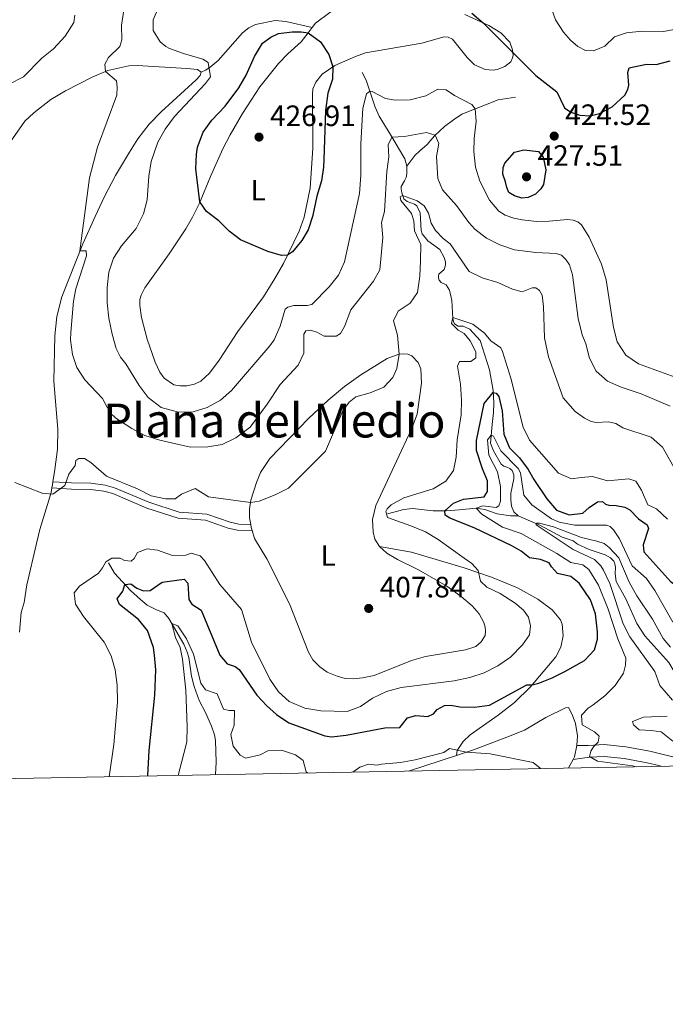
# Model space of a CAD drawing. Units: metres. Extents: x 629231 to 636230, y 4655593 to 4660358.
# Drawn here: x 633461 to 633681, y 4655593 to 4655927 of the extents above; entities that cross this region are included whole.
import ezdxf
from ezdxf.enums import TextEntityAlignment as Align

# ---------------------------------------------------------------- set-up
doc = ezdxf.new("R2010")
doc.units = ezdxf.units.M
doc.header["$MEASUREMENT"] = 0
doc.linetypes.add('DGN Style 3', pattern=[118.40234, 84.5731, -33.82924])
for name, color, linetype, lineweight in [('Elementos auxiliares', 7, 'Continuous', 0), ('Entidades rústicas y varios', 7, 'Continuous', 0), ('Hidrografía', 7, 'Continuous', 0), ('Relieve y altimetría', 7, 'Continuous', 0), ('Textos de rotulación', 7, 'Continuous', 0), ('Viales y ferrocarril', 7, 'Continuous', 0)]:
    doc.layers.add(name, color=color, linetype=linetype, lineweight=lineweight)
doc.styles.add('Style-arial', font='arial.shx', dxfattribs={"bigfont": 'arialbig.shx'})
doc.styles.add('Style-arialn', font='arialn.shx', dxfattribs={"bigfont": 'arialnbig.shx'})
doc.styles.add('Style-times', font='times.shx', dxfattribs={"bigfont": 'timesbig.shx'})

# ---------------------------------------------------------------- blocks, each defined once
blk = doc.blocks.new('5PATER')
at = {"layer": 'Relieve y altimetría', "linetype": 'Continuous', "lineweight": 0}
h = blk.add_hatch(color=250, dxfattribs=at)
edge = h.paths.add_edge_path()
edge.add_ellipse((0, 0), major_axis=(-1.095731441799902, -1.110710699311855), ratio=0.9994222409660318, start_angle=0, end_angle=360)

msp = doc.modelspace()

# ---------------------------------------------------------------- linework, layer by layer
at = {"layer": 'Elementos auxiliares', "color": 250, "linetype": 'Continuous', "lineweight": 0, "flags": 128}
msp.add_lwpolyline([(629234.1099999994, 4660218.850000001), (632680.5500000007, 4660282.559999999), (636127.0100000016, 4660347.949999999), (636171.5700000003, 4658034.800000001), (636216.1000000015, 4655721.690000001), (632767.379999999, 4655656.309999999), (629318.6700000018, 4655592.640000001), (629276.3900000006, 4657905.73)], close=True, dxfattribs=at)
at = {"layer": 'Entidades rústicas y varios', "color": 92, "linetype": 'Continuous', "lineweight": 0, "extrusion": (-0.9798483861366213, 0.1412394070106843, 0.1412394070106814), "elevation": 36928.9001728727, "flags": 128}
msp.add_lwpolyline([(-4698520.831391975, -4854.176806165371), (-4698519.769305952, -4854.237413727678), (-4698518.697322223, -4854.287920029834)], dxfattribs=at)
at = {"layer": 'Entidades rústicas y varios', "color": 92, "linetype": 'Continuous', "lineweight": 0, "extrusion": (0.205777300352506, -0.05093497533477866, 0.9772723934232871), "elevation": -106372.5596086937, "flags": 128}
msp.add_lwpolyline([(4671587.476702444, 492312.9054320231), (4671588.421458114, 492313.4715033323), (4671589.39014503, 492313.8960568141)], dxfattribs=at)
at = {"layer": 'Entidades rústicas y varios', "color": 92, "linetype": 'Continuous', "lineweight": 0, "extrusion": (-0.06860633822702308, -0.004360902316360149, 0.9976342781230338), "elevation": -63380.51009107428, "flags": 128}
msp.add_lwpolyline([(-4606102.57095704, 925543.9278709516), (-4606103.506016586, 925544.5097331665), (-4606107.349315803, 925545.5279920474)], dxfattribs=at)
at = {"layer": 'Entidades rústicas y varios', "color": 92, "linetype": 'Continuous', "lineweight": 0, "extrusion": (-0.03934018557072545, -0.01278375128907694, 0.99914409646569), "elevation": -84048.84362826849, "flags": 128}
msp.add_lwpolyline([(-4231952.576664094, 2039682.775292341), (-4231952.576664094, 2039665.61107957)], dxfattribs=at)
at = {"layer": 'Entidades rústicas y varios', "color": 92, "linetype": 'Continuous', "lineweight": 0, "extrusion": (-0.01909733927851376, -0.03590299784360586, 0.9991727910518398), "elevation": -178858.3101568332, "flags": 128}
msp.add_lwpolyline([(-1626933.934366571, 4404304.379206337), (-1626933.934366571, 4404307.575970322)], dxfattribs=at)
at = {"layer": 'Entidades rústicas y varios', "color": 92, "linetype": 'Continuous', "lineweight": 0}
for points in [[(633560.9699999988, 4655924.739999998, 424.86), (633562.1400000006, 4655926.300000001, 424.75), (633567.0199999996, 4655929.920000002, 424.51), (633572.120000001, 4655932.940000001, 424.51), (633576.9400000013, 4655934.309999999, 424.51), (633581.8500000015, 4655935.02, 424.55), (633585.5700000003, 4655935.09, 424.68), (633589.9899999984, 4655934.710000001, 424.75), (633592.629999999, 4655934.149999999, 424.74)], [(633612.870000001, 4655929.25, 424.62), (633621.0799999982, 4655925.52, 425.12), (633625.1499999985, 4655922.98, 425.29), (633628.2100000009, 4655919.82, 425.26), (633629.0799999982, 4655917.170000002, 425.09), (633629.370000001, 4655915.219999999, 424.85), (633629.129999999, 4655914.460000001, 424.72), (633628.5300000012, 4655913.16, 424.51), (633626.5199999996, 4655911.580000002, 424.18), (633623.879999999, 4655910.469999999, 424.11), (633622.5199999996, 4655910.309999999, 423.94), (633619.7899999991, 4655910.52, 423.94), (633616.2399999984, 4655912.050000001, 423.8), (633613.7300000004, 4655914.580000002, 423.8), (633608.6700000018, 4655920.84, 423.67), (633607.1999999993, 4655921.550000001, 423.67), (633605.8599999994, 4655921.609999999, 423.7), (633598.3099999987, 4655919.48, 423.8), (633579.0599999987, 4655916.170000002, 423.67), (633575.6600000001, 4655914.899999999, 423.67), (633568.7300000004, 4655911.879999999, 424.85), (633564.3599999994, 4655908.879999999, 425.8), (633562.1799999997, 4655906.239999998, 426.14), (633561.2399999984, 4655903.899999999, 426.44), (633561.0500000007, 4655902.02, 426.54), (633561.2399999984, 4655883.780000001, 426.51), (633560.3200000003, 4655870.210000001, 426.3), (633558.1999999993, 4655860.34, 425.96), (633556.5899999999, 4655855.510000002, 425.76), (633551.25, 4655844.57, 424.74), (633548.2699999996, 4655839.460000001, 424.24), (633544.370000001, 4655833.219999999, 423.93), (633535.629999999, 4655821.390000001, 424.07), (633529.3399999999, 4655811.66, 424.14), (633526.0399999991, 4655807.239999998, 424.17), (633523.1000000015, 4655804.59, 424.34), (633521, 4655803.48, 424.3), (633518.3200000003, 4655802.98, 424.27), (633516.0700000003, 4655802.969999999, 424.27), (633513.9299999997, 4655803.34, 424.2), (633510.5899999999, 4655805.580000002, 424.2), (633509.1099999994, 4655807.59, 424.24), (633507.5700000003, 4655811.050000001, 424.27), (633504.8299999982, 4655818.850000001, 424.3), (633502.9699999988, 4655826.140000001, 424.47), (633502.3299999982, 4655830.23, 424.57), (633502.370000001, 4655832.260000002, 424.61), (633502.8000000007, 4655833.800000001, 424.61), (633504.0500000007, 4655836.25, 424.61), (633512.379999999, 4655847.84, 424.44), (633518.0300000012, 4655856.379999999, 424.37), (633520.2699999996, 4655860.300000001, 424.47), (633522.5899999999, 4655865.050000001, 424.94), (633526.3999999985, 4655874.18, 426.17), (633530.620000001, 4655883.530000001, 426.37), (633533.0599999987, 4655888.34, 426.34), (633537.3200000003, 4655895.539999999, 426.17), (633543.1900000013, 4655904.640000001, 426.27), (633549.5100000016, 4655912.510000002, 426.61), (633552.6600000001, 4655915.82, 426.41), (633557.2399999984, 4655919.899999999, 426), (633559.6600000001, 4655922.98, 424.99), (633560.9699999988, 4655924.739999998, 424.86)], [(633447.5899999999, 4655870.760000002, 409.64), (633463.25, 4655892.91, 411.23), (633466.3200000003, 4655895.73, 411.36), (633472.1000000015, 4655900.260000002, 411.94), (633477.120000001, 4655903.260000002, 412.51), (633486.0899999999, 4655907.870000001, 413.93), (633491.4499999993, 4655910.129999999, 415.18), (633498.629999999, 4655911.77, 416.33), (633501.4200000018, 4655911.82, 416.84), (633518.3399999999, 4655910.859999999, 419), (633521.9299999997, 4655910.48, 419.1), (633523.2100000009, 4655909.620000001, 419.1)], [(633523.2100000009, 4655909.620000001, 419.1), (633522.870000001, 4655908.510000002, 419.07), (633521.5300000012, 4655906.949999999, 419.07), (633509.5899999999, 4655896.080000002, 417.99), (633505.5100000016, 4655891.920000002, 417.58), (633501.6499999985, 4655886.91, 417.35), (633498.870000001, 4655882.41, 416.7), (633494.0799999982, 4655874.460000001, 416.3), (633490.3099999987, 4655867.350000001, 415.86), (633487.129999999, 4655860.550000001, 415.59), (633482.9499999993, 4655851.280000001, 415.08), (633475.8500000015, 4655833.170000002, 414.47), (633474.1600000001, 4655826.530000001, 413.9), (633473.3900000006, 4655819.949999999, 413.83), (633473.1499999985, 4655804.5, 412.51), (633474.3999999985, 4655788.100000001, 411.63), (633474.370000001, 4655781.390000001, 411.16), (633473.4299999997, 4655774.550000001, 410.52), (633472.7899999991, 4655770.330000002, 410.3)], [(633540.0599999987, 4655755.830000002, 409.39), (633539.6999999993, 4655758.07, 409.57), (633539.629999999, 4655761.059999999, 409.74), (633540.0700000003, 4655764.09, 410.09), (633541.9899999984, 4655770.030000001, 410.92), (633543.4499999993, 4655773.460000001, 411.12), (633546.5399999991, 4655778.27, 411.66), (633559.8099999987, 4655791.91, 411.19), (633566.3599999994, 4655798.02, 410.95), (633571.9299999997, 4655802.670000002, 410.65), (633577.5700000003, 4655806.66, 410.68), (633586.4699999988, 4655812.219999999, 410.14), (633590.4699999988, 4655813.77, 410), (633592.1799999997, 4655813.830000002, 409.83), (633593.5399999991, 4655813.75, 409.67), (633594.8399999999, 4655813.170000002, 409.39), (633597.0100000016, 4655810.84, 408.96), (633597.8999999985, 4655808.760000002, 408.62), (633598.129999999, 4655803.890000001, 408.52), (633596.6400000006, 4655793.289999999, 408.08), (633594.8099999987, 4655788.219999999, 408.08), (633591.3200000003, 4655780.920000002, 407.47), (633582.6499999985, 4655762.27, 406.66), (633581.5100000016, 4655757.530000001, 406.69), (633581.6700000018, 4655753.25, 406.93), (633582.3299999982, 4655750.850000001, 407.33), (633583.9100000001, 4655748.359999999, 407.5)], [(633472.4699999988, 4655768.219999999, 410.19), (633472.2399999984, 4655766.719999999, 410.11), (633468.3500000015, 4655754.120000001, 408.15), (633467.2399999984, 4655749.370000001, 407.88), (633463.9600000009, 4655735.239999998, 407.91), (633463, 4655729.239999998, 408.45), (633461.9899999984, 4655725.91, 409.2), (633461.4400000013, 4655719.18, 409.44)], [(633583.9100000001, 4655748.359999999, 407.5), (633586.3399999999, 4655746.100000001, 407.64), (633589.9499999993, 4655743.940000001, 407.62), (633597.1600000001, 4655740.390000001, 407.41), (633606.7800000012, 4655734.850000001, 407.68), (633611.629999999, 4655731.359999999, 407.51), (633615.3900000006, 4655728.190000001, 407.45), (633617.75, 4655725.440000001, 407.45), (633619.3599999994, 4655722.460000001, 407.38), (633619.8399999999, 4655720.93, 407.28), (633619.9499999993, 4655719.539999999, 407.28), (633619.7600000016, 4655718.09, 407.28), (633618.4600000009, 4655715.84, 407.21), (633616.5899999999, 4655714.32, 406.94), (633613.1700000018, 4655713.190000001, 406.87), (633599.5, 4655710.879999999, 406.77), (633594.8099999987, 4655709.600000001, 406.77), (633582.0300000012, 4655704.48, 407.18), (633578.0700000003, 4655703.609999999, 407.31), (633575, 4655703.32, 407.65), (633572.25, 4655703.460000001, 408.12), (633569.4200000018, 4655704.260000002, 408.22), (633566.0599999987, 4655705.59, 408.22), (633563.5899999999, 4655707.34, 408.22), (633561.1600000001, 4655709.82, 408.29), (633559.7300000004, 4655712.350000001, 408.33), (633553.2399999984, 4655728.850000001, 408.46), (633545.5199999996, 4655744.129999999, 408.73), (633541.3299999982, 4655751.080000002, 408.88), (633540.5399999991, 4655753.739999998, 409.18)], [(633651, 4655680.699999999, 395.87), (633651.2800000012, 4655683.899999999, 396.01), (633650.5700000003, 4655688.170000002, 396.11), (633649.4299999997, 4655691.170000002, 396.15), (633648.120000001, 4655693.57, 396.15), (633647.1400000006, 4655693.420000002, 396.15), (633640.4400000013, 4655690.140000001, 396.18), (633633.1499999985, 4655685.899999999, 395.8), (633627.1700000018, 4655683.460000001, 395.35), (633615.879999999, 4655679.170000002, 395.11), (633610.0100000016, 4655677.27, 394.85)]]:
    msp.add_polyline3d(points, dxfattribs=at)
at = {"layer": 'Hidrografía', "color": 142, "linetype": 'DGN Style 3', "lineweight": 13}
for points in [[(633578.0100000016, 4655909.52, 421.8), (633579.3399999999, 4655906.84, 421.07), (633582.3500000015, 4655897.68, 418.41), (633583.7899999991, 4655894.690000001, 417.16), (633587.6799999997, 4655888.149999999, 415.22), (633592.4499999993, 4655880.120000001, 412.25), (633593.2199999988, 4655877.649999999, 411.4)], [(633593.2199999988, 4655877.649999999, 411.4), (633595.879999999, 4655881.27, 412.67), (633597.5700000003, 4655882.82, 413.5), (633600.120000001, 4655885, 414.24), (633602.6000000015, 4655887.949999999, 414.95), (633605.9800000004, 4655891.109999999, 415.68), (633609.0300000012, 4655893.420000002, 416.68), (633611.9100000001, 4655895.32, 417.89), (633615.629999999, 4655896.82, 419.81), (633624.1900000013, 4655900.149999999, 421.88), (633630.129999999, 4655901.120000001, 422.63)], [(633593.2199999988, 4655877.649999999, 411.4), (633593.1799999997, 4655875.010000002, 411.1), (633592.8999999985, 4655873.82, 410.93), (633592.4100000001, 4655872.68, 410.66), (633591.2800000012, 4655870.699999999, 410.35), (633591.2199999988, 4655869.93, 410.35), (633591.4400000013, 4655868.52, 410.22), (633592.1400000006, 4655866.550000001, 409.68), (633593.2699999996, 4655865.620000001, 409.68), (633595.8000000007, 4655864.719999999, 409.64), (633596.5799999982, 4655864.120000001, 409.44), (633597.6900000013, 4655861.780000001, 409.07), (633598.0899999999, 4655855.73, 408.8), (633598.3299999982, 4655854.620000001, 408.56), (633600.2899999991, 4655852.23, 408.22), (633604.3599999994, 4655849.359999999, 407.62), (633605.8399999999, 4655846.629999999, 407.14), (633606.2699999996, 4655845.16, 406.87), (633606.3399999999, 4655843.93, 406.6), (633605.8500000015, 4655842.52, 406.47), (633604.1000000015, 4655840.960000001, 406.26), (633603.9699999988, 4655840.379999999, 406.2), (633603.9499999993, 4655839.68, 406.16), (633604.1900000013, 4655838.91, 406.13), (633604.879999999, 4655838.109999999, 405.99), (633606.5100000016, 4655837.309999999, 405.76), (633607.6600000001, 4655835.469999999, 405.49), (633608.5300000012, 4655831.989999998, 405.35), (633608.870000001, 4655825.800000001, 404.98), (633609, 4655824.830000002, 404.84), (633609.3299999982, 4655823.989999998, 404.78), (633610.6499999985, 4655823.260000002, 404.57), (633612.2800000012, 4655823.210000001, 404.47), (633614.6400000006, 4655822.16, 404.3), (633618.129999999, 4655818.309999999, 403.88), (633621.3099999987, 4655808.440000001, 403.26), (633622.5300000012, 4655801.370000001, 400.29), (633622.7199999988, 4655797.219999999, 398.63), (633622.6000000015, 4655793.93, 397.82), (633622.1499999985, 4655789.75, 396.08), (633621.629999999, 4655783.489999998, 394.18), (633622.629999999, 4655780.809999999, 393.64), (633625.2800000012, 4655776.309999999, 393.3), (633626.2100000009, 4655775.649999999, 392.96), (633627.1900000013, 4655775.34, 392.59), (633628.1799999997, 4655774.850000001, 392.42), (633628.9600000009, 4655774.16, 392.15), (633629.5899999999, 4655772.670000002, 392.02), (633629.6000000015, 4655771.330000002, 391.51), (633628.5700000003, 4655766.43, 391.24), (633628.5300000012, 4655764.18, 391.04), (633628.75, 4655762.059999999, 391.04), (633629.6000000015, 4655760.140000001, 390.87), (633631.0799999982, 4655758.710000001, 390.73)], [(633631.0799999982, 4655758.710000001, 390.73), (633628.3900000006, 4655758.710000001, 390.96), (633623.9499999993, 4655759.41, 392.37), (633619.6700000018, 4655760.949999999, 394.18), (633616.7800000012, 4655761.379999999, 394.98), (633610.9499999993, 4655760.73, 398.06), (633606.5399999991, 4655760.440000001, 399.81), (633602.1700000018, 4655760.469999999, 401.51), (633595.0899999999, 4655761.289999999, 403.38), (633592.1000000015, 4655760.850000001, 404.09), (633586.5700000003, 4655759.370000001, 405.01)], [(633631.0799999982, 4655758.710000001, 390.73), (633638.6099999994, 4655755.510000002, 389.82), (633646.0199999996, 4655751.460000001, 389.21), (633649.6999999993, 4655750.190000001, 388.97), (633651.2600000016, 4655749.129999999, 388.74), (633655.2100000009, 4655747.32, 388.4), (633660.6900000013, 4655745.449999999, 388.09), (633662.3999999985, 4655744.420000002, 387.89), (633663.5700000003, 4655743.34, 387.66), (633663.9400000013, 4655742.43, 387.52), (633664.1799999997, 4655741.239999998, 387.45), (633663.9899999984, 4655739.030000001, 387.28), (633664.4299999997, 4655736.399999999, 387.28), (633667.6700000018, 4655730.539999999, 387.18), (633671.3599999994, 4655722.09, 386.78), (633674.120000001, 4655717.960000001, 386.47), (633682.3200000003, 4655708.890000001, 385.29), (633685.2300000004, 4655703.830000002, 385), (633690.2399999984, 4655699.870000001, 384.41), (633704.370000001, 4655692.77, 383.44), (633726.6099999994, 4655686.73, 382.23), (633737.7399999984, 4655682.449999999, 381.78), (633748.7699999996, 4655676.830000002, 380.71), (633751.7300000004, 4655674.969999999, 380.5)], [(633528.1099999994, 4655670.73, 391.22), (633528.3399999999, 4655674.969999999, 391.53), (633528.0599999987, 4655682.330000002, 391.67), (633527.7600000016, 4655684.260000002, 392.08), (633526.7600000016, 4655687.25, 392.24), (633524.6999999993, 4655691.82, 392.38), (633522.5799999982, 4655695.940000001, 392.81), (633520.8299999982, 4655700.739999998, 393.11), (633519.9299999997, 4655704.18, 393.5), (633519, 4655710.59, 393.81), (633518.4600000009, 4655712.34, 393.92), (633517.2899999991, 4655715.050000001, 394.2), (633512.2600000016, 4655723.84, 395.19), (633510.6400000006, 4655725.719999999, 395.23), (633508.0500000007, 4655726.77, 395.59), (633504.8200000003, 4655728.34, 396.64), (633502.5199999996, 4655730.32, 397.85), (633499.1700000018, 4655733.32, 399.04), (633493.7100000009, 4655739.27, 401.73), (633491.7199999988, 4655742.73, 403.95)]]:
    msp.add_polyline3d(points, dxfattribs=at)
at = {"layer": 'Relieve y altimetría', "color": 36, "linetype": 'Continuous', "lineweight": 0, "flags": 128}
for points, elevation in [([(633508.6900000013, 4655931.649999999), (633506.8399999999, 4655927.359999999), (633506.8500000015, 4655923.82), (633509.2800000012, 4655919.93), (633511.1900000013, 4655918.289999999), (633512.4899999984, 4655917.649999999), (633517.1700000018, 4655915.920000002), (633523.7300000004, 4655914.039999999), (633525.620000001, 4655912.859999999), (633526.4200000018, 4655908.010000002), (633524.7300000004, 4655905.800000001), (633514.1099999994, 4655894.580000002), (633511.0100000016, 4655890.18), (633508.5100000016, 4655885.859999999), (633506.2300000004, 4655879.219999999), (633505.4200000018, 4655874.289999999), (633504.8399999999, 4655866.25), (633503.629999999, 4655861.399999999), (633501.0899999999, 4655856.460000001), (633496.0799999982, 4655850.52), (633493.4299999997, 4655846.32), (633491.8200000003, 4655841.59), (633491.2699999996, 4655836.399999999), (633491.2800000012, 4655831.120000001), (633491.8099999987, 4655826.010000002), (633492.8900000006, 4655820.460000001), (633494.3399999999, 4655815.68), (633495.7399999984, 4655812.649999999), (633497.5599999987, 4655810.399999999), (633502.120000001, 4655803.050000001), (633505.2100000009, 4655798.93), (633509.620000001, 4655795.600000001), (633515.4800000004, 4655793.969999999), (633520.5199999996, 4655794.059999999), (633525.2899999991, 4655795.580000002), (633529.7399999984, 4655798.100000001), (633533.4800000004, 4655801.399999999), (633546.5799999982, 4655816.57), (633548, 4655818.640000001), (633550.0700000003, 4655823.199999999), (633551.7399999984, 4655829), (633552.6900000013, 4655829.739999998), (633554.6799999997, 4655830.219999999), (633559.3099999987, 4655830.280000001), (633560.8299999982, 4655830.580000002), (633566.7699999996, 4655836.580000002), (633569.9200000018, 4655840.559999999), (633572, 4655845.109999999), (633577.1000000015, 4655868.309999999), (633577.5700000003, 4655874.609999999), (633577.5799999982, 4655885.23), (633578.25, 4655897.330000002), (633579.4200000018, 4655902.219999999), (633580.5500000007, 4655903.170000002), (633581.370000001, 4655903.050000001), (633585.9400000013, 4655900.699999999), (633589.2399999984, 4655900.129999999), (633594.25, 4655900.16), (633599.6099999994, 4655901.600000001), (633603.7100000009, 4655903.77), (633606.5300000012, 4655903.609999999), (633609.3500000015, 4655901.620000001), (633615.3200000003, 4655898.640000001), (633616.3999999985, 4655897.120000001), (633616.7199999988, 4655892.780000001), (633616.0399999991, 4655887.02), (633616.0100000016, 4655882.66), (633616.5100000016, 4655877.34), (633618.0199999996, 4655872.57), (633621.2399999984, 4655866.129999999), (633624.4499999993, 4655862.289999999), (633626.620000001, 4655861), (633629.6099999994, 4655859.960000001), (633632.3999999985, 4655859.449999999), (633637.3599999994, 4655858.809999999), (633641.6400000006, 4655858.91), (633647.7899999991, 4655859.510000002), (633649.7800000012, 4655859.330000002), (633651.379999999, 4655858.77), (633652.5899999999, 4655857.73), (633655.1900000013, 4655853.460000001), (633659.4100000001, 4655844.309999999), (633660.9800000004, 4655839.02), (633663.4600000009, 4655822.780000001), (633664.7399999984, 4655817.949999999), (633667.6400000006, 4655813.370000001), (633671.9600000009, 4655810.399999999), (633689.4600000009, 4655804.09)], 420), ([(633641.8900000006, 4655932.530000001), (633643.6999999993, 4655927.420000002), (633646.4899999984, 4655923.260000002), (633648.8500000015, 4655920.530000001), (633651.3099999987, 4655918.280000001), (633653.9100000001, 4655916.98), (633656.6799999997, 4655916.890000001), (633660.5300000012, 4655918.440000001), (633663.7800000012, 4655921.600000001), (633667.9400000013, 4655923.02), (633673.0899999999, 4655923.530000001), (633680.4499999993, 4655923.440000001), (633684.1400000006, 4655924.129999999), (633687.9899999984, 4655925.899999999), (633695.4800000004, 4655927.75)], 430), ([(633480.1900000013, 4655929), (633479.8500000015, 4655926.489999998), (633476.9200000018, 4655921.809999999), (633472.9899999984, 4655917.510000002), (633469.0599999987, 4655914.390000001), (633462.8000000007, 4655907.969999999), (633457.870000001, 4655905.580000002)], 410), ([(633496.870000001, 4655930.670000002), (633496.1099999994, 4655925.629999999), (633496.2600000016, 4655920.629999999), (633495.4899999984, 4655918.379999999), (633491.6499999985, 4655914.559999999), (633490.4800000004, 4655912.350000001), (633490.6600000001, 4655909.800000001), (633494.370000001, 4655906.640000001), (633494.6799999997, 4655904.52), (633494.5100000016, 4655901.75), (633487.9899999984, 4655884.09), (633485.2699999996, 4655873.640000001), (633481.9899999984, 4655848.84), (633484.0500000007, 4655848.800000001), (633484.2199999988, 4655847.109999999), (633480.5700000003, 4655835.98), (633479.8399999999, 4655831.780000001), (633478.870000001, 4655821.039999999), (633478.8200000003, 4655818.550000001), (633479.4100000001, 4655813.559999999), (633480.8999999985, 4655809.16), (633483.629999999, 4655804.960000001), (633489.6600000001, 4655798.649999999), (633492.3099999987, 4655793.73), (633494.1700000018, 4655792), (633499.6400000006, 4655788.460000001), (633504.0100000016, 4655786.059999999), (633509.129999999, 4655784.449999999), (633519.5700000003, 4655782.07), (633525.4299999997, 4655782.210000001), (633530.370000001, 4655782.949999999), (633535.0399999991, 4655785.25), (633539.8399999999, 4655788.940000001), (633545.7100000009, 4655796.66), (633550.0700000003, 4655803.449999999), (633556.2300000004, 4655809.969999999), (633558.1700000018, 4655814.080000002)], 415), ([(633558.1700000018, 4655814.080000002), (633558.1600000001, 4655820.530000001), (633558.8000000007, 4655821.66), (633560.3999999985, 4655821.879999999), (633562.6099999994, 4655821.190000001), (633565.0399999991, 4655819.809999999), (633569.1099999994, 4655819.82), (633570.620000001, 4655820.780000001), (633572, 4655823.16), (633574.1499999985, 4655828.789999999), (633581.7899999991, 4655838.5), (633583.9899999984, 4655842.399999999), (633584.9600000009, 4655853.390000001), (633584.5599999987, 4655858.460000001), (633585.5399999991, 4655862.18), (633586.3399999999, 4655875.84), (633587.0100000016, 4655880.789999999), (633586.8299999982, 4655884.859999999), (633588.0399999991, 4655887.550000001), (633592.4200000018, 4655887.77), (633599.8599999994, 4655889.080000002), (633602.8500000015, 4655888.18), (633604.0199999996, 4655885.399999999), (633603.2100000009, 4655880.98), (633603.7399999984, 4655873.449999999), (633605.3099999987, 4655869.649999999), (633610.0799999982, 4655864.25), (633614.25, 4655858.5), (633616.3099999987, 4655856.239999998), (633620.2399999984, 4655853.109999999), (633624.7899999991, 4655850.870000001), (633629.8099999987, 4655849.149999999), (633637.0399999991, 4655848.260000002), (633643.9499999993, 4655847.98), (633645.8099999987, 4655847.34), (633647.2800000012, 4655845.93), (633648.5199999996, 4655844.09), (633649.4699999988, 4655840.739999998), (633651.5, 4655825.879999999), (633652.7899999991, 4655820.280000001), (633654.0799999982, 4655817.260000002), (633655.3299999982, 4655812.41), (633657.6099999994, 4655807.960000001), (633661.4699999988, 4655804.57), (633666.0300000012, 4655802.489999998), (633672.8999999985, 4655800.18), (633682.7199999988, 4655796.059999999)], 415), ([(633459.8099999987, 4655770.039999999), (633469.1400000006, 4655766.449999999), (633472.7100000009, 4655766.100000001), (633476.870000001, 4655769.02), (633478.2399999984, 4655772.920000002), (633480.3999999985, 4655775.870000001), (633480.5700000003, 4655777.550000001), (633481.5599999987, 4655778.289999999), (633483.5500000007, 4655778.210000001), (633485.6400000006, 4655776.830000002), (633491, 4655772.25), (633501.5300000012, 4655767.879999999), (633506.1900000013, 4655765.550000001), (633511.0700000003, 4655764.469999999), (633514.3999999985, 4655764.52), (633516.5399999991, 4655766.109999999), (633521.1400000006, 4655768), (633525.6499999985, 4655765.239999998), (633539.9499999993, 4655763.300000001), (633542.9400000013, 4655763.68), (633548.4200000018, 4655765.91), (633552.879999999, 4655768.16), (633565.4899999984, 4655780.75), (633571.4200000018, 4655794.420000002), (633573.5799999982, 4655797.41), (633575.8299999982, 4655799.239999998), (633580.7399999984, 4655800.600000001), (633585.3900000006, 4655802.460000001), (633588.4499999993, 4655805.760000002), (633589.7399999984, 4655808.879999999), (633590.5100000016, 4655813.77), (633589.9899999984, 4655820.16), (633588.5899999999, 4655825), (633590.2300000004, 4655828.289999999), (633594.25, 4655831.07), (633596.75, 4655834.710000001), (633597.5599999987, 4655840.25), (633597.8500000015, 4655845.449999999), (633597.8900000006, 4655851.02), (633595.7800000012, 4655855.629999999), (633595.5199999996, 4655859.02), (633594.7899999991, 4655861.559999999), (633591.1099999994, 4655865.98), (633590.9499999993, 4655867.210000001), (633591.7199999988, 4655867.719999999), (633596.7100000009, 4655865.899999999), (633599.0500000007, 4655864.129999999), (633600.5199999996, 4655861.710000001), (633601.4800000004, 4655858.260000002), (633602.9200000018, 4655855.75), (633605.4800000004, 4655853.07), (633607.9499999993, 4655851.260000002), (633614.3599999994, 4655841.879999999), (633618.8399999999, 4655839.640000001), (633624.1600000001, 4655838.140000001), (633629.0599999987, 4655835.809999999), (633632.3900000006, 4655834.960000001), (633635.7699999996, 4655836.219999999), (633637.0700000003, 4655836.219999999), (633638.2800000012, 4655835.32), (633639.1900000013, 4655833.760000002), (633639.6799999997, 4655829.949999999), (633639.9600000009, 4655819.219999999), (633641.3599999994, 4655812.82), (633646.3900000006, 4655798.879999999), (633650.4600000009, 4655794.199999999), (633653.6099999994, 4655791.949999999), (633655.8599999994, 4655790.780000001), (633657.5500000007, 4655790.510000002), (633661.75, 4655790.73), (633664.2600000016, 4655790.16), (633666.6400000006, 4655788.640000001), (633676.2399999984, 4655785.449999999), (633680.1000000015, 4655782.129999999), (633684.4600000009, 4655774.460000001)], 410), ([(633491.9200000018, 4655670.039999999), (633493.4699999988, 4655680.969999999), (633494.7300000004, 4655695.41), (633494.6799999997, 4655701.16), (633494.0100000016, 4655706.350000001), (633492.5899999999, 4655711.140000001), (633490.2600000016, 4655715.739999998), (633483.1499999985, 4655724.460000001), (633480.4899999984, 4655728.690000001), (633480.0599999987, 4655732.550000001), (633481.8299999982, 4655734.800000001), (633488.2699999996, 4655739.23), (633489.6900000013, 4655741.050000001), (633490.7300000004, 4655743.129999999), (633492.8000000007, 4655744.350000001), (633495.6999999993, 4655744.309999999), (633497.0899999999, 4655743.580000002), (633499.4299999997, 4655743.32), (633500.379999999, 4655744.23), (633501.5, 4655746.23), (633504.8299999982, 4655747.530000001), (633508.3299999982, 4655747.109999999), (633513.4899999984, 4655745.210000001), (633517.9899999984, 4655745.399999999), (633519.7600000016, 4655746.010000002), (633522.879999999, 4655745.109999999), (633524.3099999987, 4655743.510000002), (633529.5199999996, 4655735.379999999), (633536.9400000013, 4655726.920000002), (633540.3399999999, 4655715.809999999), (633546.5199999996, 4655703.18), (633549.4699999988, 4655698.949999999), (633553.1600000001, 4655695.59), (633558.4600000009, 4655693.359999999), (633563.9400000013, 4655692.399999999), (633572.8999999985, 4655692.16), (633577.3900000006, 4655693.91), (633581.5, 4655696.760000002), (633586.1999999993, 4655698.969999999), (633591.1900000013, 4655700.41), (633609.3099999987, 4655702.629999999), (633614.5899999999, 4655703.77), (633619.4299999997, 4655705.379999999), (633624.1000000015, 4655707.690000001), (633628.379999999, 4655710.719999999), (633632.5199999996, 4655714.850000001), (633634.9400000013, 4655718.309999999), (633635.2300000004, 4655721.390000001), (633634.5399999991, 4655724.280000001), (633632.8900000006, 4655726.66), (633629.9800000004, 4655729.030000001), (633624.9499999993, 4655732.309999999), (633620.3399999999, 4655734.539999999), (633618.2300000004, 4655736.580000002), (633617.4499999993, 4655740.170000002), (633615.2800000012, 4655742.539999999), (633612.7199999988, 4655744.399999999), (633603.7899999991, 4655750.699999999), (633599.4899999984, 4655753.25), (633594.5500000007, 4655755.359999999), (633586.5500000007, 4655758.190000001), (633586.0700000003, 4655760.18), (633586.5, 4655761.170000002), (633587.8000000007, 4655762.43), (633592.1799999997, 4655764.830000002), (633602.1499999985, 4655767.870000001), (633606.4299999997, 4655770.57), (633609.0599999987, 4655774.210000001), (633609.9200000018, 4655778.670000002), (633610.2899999991, 4655784.550000001), (633611.6099999994, 4655793.039999999), (633611.8200000003, 4655798.030000001), (633611.4200000018, 4655803.510000002), (633610.4499999993, 4655809.609999999), (633611.1400000006, 4655811.170000002), (633614.8999999985, 4655811.219999999), (633616.6799999997, 4655812.440000001), (633616.629999999, 4655814.510000002), (633614.7100000009, 4655818.23), (633612.6700000018, 4655820.690000001), (633610.5899999999, 4655821.899999999), (633608.3399999999, 4655824.190000001), (633608.8500000015, 4655826.149999999), (633615.6400000006, 4655823.91), (633619.5599999987, 4655820.800000001), (633621.7399999984, 4655818.25), (633625.1400000006, 4655815.870000001), (633625.7600000016, 4655814.629999999), (633628.5599999987, 4655805.5), (633632.6999999993, 4655788.940000001), (633634.8599999994, 4655784.420000002), (633644.7300000004, 4655773.300000001), (633649.1499999985, 4655771.359999999), (633652.5199999996, 4655771.760000002), (633656.3099999987, 4655772.07), (633661.3900000006, 4655770.600000001), (633668.6900000013, 4655771.280000001), (633671.0700000003, 4655770.539999999), (633673.0100000016, 4655767.469999999), (633675.129999999, 4655762.530000001), (633678.1099999994, 4655761.100000001)], 405), ([(633671.1600000001, 4655673.440000001), (633669.9600000009, 4655673.760000002), (633658.0799999982, 4655675.32), (633655.2600000016, 4655676.960000001), (633655.7699999996, 4655678.690000001), (633656.629999999, 4655680.190000001), (633658.2199999988, 4655681.75), (633658.6400000006, 4655683.859999999), (633657.0599999987, 4655685.309999999), (633652.8399999999, 4655687.719999999), (633652.6400000006, 4655690.93), (633654.8299999982, 4655693.370000001), (633656.5100000016, 4655694.440000001), (633660.4800000004, 4655697.59), (633664.0199999996, 4655701.050000001), (633666.8399999999, 4655705.239999998), (633667.5799999982, 4655707.93), (633667.629999999, 4655710.390000001), (633664.9499999993, 4655716.890000001), (633661.7100000009, 4655726.98), (633658.3900000006, 4655735.120000001), (633655.0599999987, 4655740.449999999), (633653.0300000012, 4655742.100000001), (633648.9200000018, 4655742.879999999), (633644.1600000001, 4655745.960000001), (633632.0899999999, 4655752.73), (633625.7300000004, 4655754.899999999), (633618.6600000001, 4655759.280000001), (633616.7399999984, 4655761.379999999), (633619, 4655762.09), (633623.5599999987, 4655761.580000002), (633624.4899999984, 4655762.149999999), (633625.0399999991, 4655763.699999999), (633625, 4655768.719999999), (633623.9600000009, 4655773.649999999), (633621.0700000003, 4655779.34), (633620.6400000006, 4655784.629999999), (633621.8599999994, 4655786.190000001), (633622.6000000015, 4655785.859999999), (633625.1099999994, 4655780.859999999), (633631.0500000007, 4655774.870000001), (633631.7800000012, 4655773.350000001), (633633.0199999996, 4655765.780000001), (633635.7399999984, 4655762.48), (633642.3599999994, 4655757.710000001), (633644.9499999993, 4655756.629999999), (633650.3200000003, 4655755.539999999), (633661.1000000015, 4655755.609999999), (633662.3099999987, 4655755.09), (633663.4400000013, 4655753.960000001), (633665.4699999988, 4655750.93), (633669.870000001, 4655741.699999999), (633674.6700000018, 4655737.460000001), (633677.4800000004, 4655733.32), (633683.620000001, 4655722.640000001)], 395), ([(633678.1099999994, 4655761.100000001), (633681.8000000007, 4655757.629999999)], 405), ([(633683.5399999991, 4655696.030000001), (633679.2100000009, 4655701.100000001), (633677.5300000012, 4655705.780000001), (633668.9699999988, 4655717.57), (633666.8000000007, 4655722.07), (633662.1999999993, 4655735.760000002), (633660.0899999999, 4655740.27), (633659.1799999997, 4655741.73), (633656.9699999988, 4655743.859999999), (633649.7399999984, 4655747.239999998), (633637.120000001, 4655755.68), (633637.2899999991, 4655756.219999999), (633638.2600000016, 4655756.280000001), (633643.0899999999, 4655754.969999999), (633652.5500000007, 4655751.330000002), (633657.7899999991, 4655750.149999999), (633660.25, 4655749.280000001), (633661.9400000013, 4655748.030000001), (633665.2699999996, 4655744.43), (633668.7699999996, 4655736.199999999), (633671.4499999993, 4655731.559999999), (633676.7199999988, 4655723.629999999), (633680.3500000015, 4655717.050000001), (633682.8999999985, 4655714.100000001)], 390), ([(633515.3599999994, 4655670.489999998), (633518.2800000012, 4655681.850000001), (633518.3999999985, 4655687), (633518.0199999996, 4655699.420000002), (633516.8999999985, 4655710.039999999), (633516.0899999999, 4655713.989999998), (633514.5199999996, 4655717.370000001), (633513.2199999988, 4655722.16), (633515.3299999982, 4655721.34), (633518.1999999993, 4655716.920000002), (633520.5500000007, 4655711.690000001), (633523.120000001, 4655701.809999999), (633524.6499999985, 4655699.629999999), (633528.6799999997, 4655698.170000002), (633530.7699999996, 4655693), (633532.7399999984, 4655692.559999999), (633534.5399999991, 4655692.510000002), (633534.4400000013, 4655687.52), (633533.25, 4655684.41), (633534.0899999999, 4655680.449999999), (633536.4699999988, 4655677.350000001), (633538.379999999, 4655676.390000001), (633543.2800000012, 4655677.43), (633545.8500000015, 4655678.800000001), (633550.4899999984, 4655679.010000002), (633555.2600000016, 4655677.510000002), (633557.8999999985, 4655675.52), (633558.9400000013, 4655671.739999998), (633559.3500000015, 4655671.32)], 395), ([(633683.6400000006, 4655682.140000001), (633679.6999999993, 4655685.239999998), (633676.2300000004, 4655685.73), (633672.2300000004, 4655685.960000001), (633670.2800000012, 4655687.690000001), (633669.9800000004, 4655688.859999999), (633673.6600000001, 4655690.330000002), (633681.7100000009, 4655690.670000002)], 390), ([(633638.629999999, 4655672.82), (633638.5799999982, 4655672.989999998), (633636.129999999, 4655674.809999999), (633621.5700000003, 4655677.830000002), (633613.4200000018, 4655678.379999999), (633607.6700000018, 4655679.580000002), (633605.8000000007, 4655678.23), (633595.9899999984, 4655675.77), (633590.9899999984, 4655674.830000002), (633584.5899999999, 4655674.32), (633583.0700000003, 4655673.91), (633580.120000001, 4655674.34), (633577.1999999993, 4655673.27), (633574.8299999982, 4655671.620000001)], 395)]:
    msp.add_lwpolyline(points, dxfattribs=dict(at, elevation=elevation))
at = {"layer": 'Relieve y altimetría', "color": 36, "linetype": 'Continuous', "lineweight": 30, "flags": 128}
for points, elevation in [([(633615.2300000004, 4655929.629999999), (633619.0899999999, 4655926.420000002), (633637.0300000012, 4655908.510000002), (633644.1600000001, 4655902.91), (633646.8099999987, 4655897.469999999), (633648.9400000013, 4655896), (633652.0100000016, 4655894.969999999), (633655.5199999996, 4655894.719999999), (633658.6900000013, 4655895.5), (633663.0599999987, 4655897.850000001), (633667.3299999982, 4655901.800000001), (633668.2899999991, 4655903.68), (633668.6600000001, 4655905.149999999), (633668.2899999991, 4655909.530000001), (633668.7699999996, 4655911.059999999), (633674.6799999997, 4655912.309999999), (633677.9499999993, 4655912.16), (633682.7899999991, 4655913.420000002)], 425), ([(633561.2199999988, 4655861), (633561.1999999993, 4655860.899999999), (633559.5599999987, 4655855.960000001), (633557.4100000001, 4655852.359999999), (633554.25, 4655848.48), (633552.5899999999, 4655847.330000002), (633550.5199999996, 4655847.289999999), (633545.9299999997, 4655848.600000001), (633536.629999999, 4655852.620000001), (633532.7399999984, 4655855.5), (633529.1799999997, 4655859.039999999), (633525.0100000016, 4655862.239999998), (633522.7699999996, 4655865.48), (633521.4200000018, 4655876.739999998), (633521.5799999982, 4655881.719999999), (633522, 4655884.140000001), (633523.8999999985, 4655889.25), (633526.879999999, 4655893.27), (633531.4100000001, 4655898.010000002), (633536.0199999996, 4655904.25), (633538.4800000004, 4655908.629999999), (633541.3599999994, 4655914.91), (633544.0399999991, 4655919.420000002), (633546.9299999997, 4655921.539999999), (633549.4800000004, 4655922.719999999), (633554.1999999993, 4655923.289999999), (633557.2699999996, 4655923.300000001)], 425), ([(633557.2699999996, 4655923.300000001), (633559.629999999, 4655922.940000001), (633563.8399999999, 4655919.890000001), (633566.6799999997, 4655915.57), (633568.0500000007, 4655911.41), (633567.879999999, 4655907.260000002), (633566.3099999987, 4655902.510000002), (633565.5199999996, 4655896.620000001), (633564.9499999993, 4655879.93)], 425), ([(633626.6999999993, 4655872.370000001), (633625.870000001, 4655874.879999999), (633625.9100000001, 4655877.18), (633626.5100000016, 4655878.690000001), (633629.8000000007, 4655882.440000001), (633632.9899999984, 4655883.25), (633637.9400000013, 4655882.629999999), (633639.5300000012, 4655880.670000002), (633640.3999999985, 4655876.390000001), (633639.6400000006, 4655871.449999999), (633638.7800000012, 4655869.93), (633636.9600000009, 4655868.07), (633634.4100000001, 4655866.940000001), (633632.2899999991, 4655866.800000001), (633629.7800000012, 4655867.530000001), (633627.9200000018, 4655868.739999998), (633627.129999999, 4655870.379999999), (633626.6999999993, 4655872.370000001)], 425), ([(633564.9499999993, 4655879.93), (633564.870000001, 4655877.34), (633564.1499999985, 4655872.670000002), (633562.6099999994, 4655867.48), (633561.2199999988, 4655861)], 425), ([(633505, 4655670.289999999), (633505.0399999991, 4655670.43), (633505.5199999996, 4655678.969999999), (633507.5, 4655697.719999999), (633507.8000000007, 4655706.41), (633507.379999999, 4655711.379999999), (633506.9600000009, 4655713.940000001), (633504.9899999984, 4655719.73), (633501.9100000001, 4655723.530000001), (633495.4100000001, 4655728.539999999), (633494.6700000018, 4655730.530000001), (633496.5700000003, 4655733.129999999), (633497.2300000004, 4655735.440000001), (633499.3099999987, 4655735.57), (633501.3000000007, 4655734.190000001), (633503.5500000007, 4655733.25), (633505.8500000015, 4655733.300000001), (633509.9100000001, 4655736.199999999), (633517.3900000006, 4655737.260000002), (633518.6499999985, 4655735.830000002), (633519.0100000016, 4655730.25), (633520.0500000007, 4655728.739999998), (633523.2199999988, 4655726.670000002), (633529.6099999994, 4655711.32), (633532.0899999999, 4655708.43), (633534.7699999996, 4655707.530000001), (633536.120000001, 4655706.530000001), (633542.1999999993, 4655697.809999999), (633545.5799999982, 4655694.140000001), (633548.879999999, 4655691.199999999), (633553.0199999996, 4655688.399999999), (633565.25, 4655683.920000002), (633567.5899999999, 4655683.629999999), (633572.5599999987, 4655684.140000001), (633585.7100000009, 4655686.609999999), (633590.8200000003, 4655686.789999999), (633593.4499999993, 4655690.050000001), (633596.1799999997, 4655690.870000001), (633600.3299999982, 4655690.539999999), (633602.1900000013, 4655691.359999999), (633603.4400000013, 4655692.84), (633605.9499999993, 4655694.23), (633608.1600000001, 4655694.41), (633611.2300000004, 4655693.760000002), (633616.2300000004, 4655693.68), (633621.2899999991, 4655694.370000001), (633633.9800000004, 4655701.260000002), (633635.8200000003, 4655701.309999999), (633638.0300000012, 4655701.789999999), (633642.6600000001, 4655703.710000001), (633646.9600000009, 4655705.789999999), (633653.5700000003, 4655709.57), (633657.0199999996, 4655713.210000001), (633658.0100000016, 4655716.760000002), (633658, 4655719.309999999), (633657.3000000007, 4655725.460000001), (633655.6099999994, 4655730.149999999), (633651.8200000003, 4655735.870000001), (633648.9200000018, 4655738.16), (633644.4600000009, 4655739.149999999), (633642.4200000018, 4655741.350000001), (633641.5899999999, 4655742.73), (633638.6499999985, 4655743.890000001), (633634.9200000018, 4655744.449999999), (633632.0199999996, 4655746.780000001), (633628.8999999985, 4655748.5), (633616.0300000012, 4655754.66), (633607.8000000007, 4655757.969999999), (633606.2399999984, 4655759.010000002), (633606.0500000007, 4655760.440000001), (633609.0300000012, 4655763), (633612.4400000013, 4655764.440000001), (633619.4499999993, 4655765.149999999), (633620.6600000001, 4655767.010000002), (633620.6499999985, 4655770.600000001), (633618.870000001, 4655774.710000001), (633616.8599999994, 4655780.98), (633616.8999999985, 4655784.399999999), (633619.4200000018, 4655796.91), (633622.5700000003, 4655800.649999999), (633623.5300000012, 4655800.440000001), (633624.4499999993, 4655799.309999999), (633625.5700000003, 4655794.420000002), (633626.1999999993, 4655786.510000002), (633628.1099999994, 4655781.890000001), (633631.5399999991, 4655778.52), (633634.4899999984, 4655774.48), (633636.3200000003, 4655771.129999999), (633640.8299999982, 4655764.469999999), (633644.0599999987, 4655760.690000001), (633648.4200000018, 4655759.080000002), (633653.0899999999, 4655759.609999999), (633655.1600000001, 4655761.609999999), (633658.0199999996, 4655763.469999999), (633659.6999999993, 4655763.609999999), (633660.7399999984, 4655762.739999998), (633661.9100000001, 4655762.359999999), (633664.379999999, 4655762.280000001), (633667.3200000003, 4655761.68), (633669.0599999987, 4655760.82), (633671.9200000018, 4655757.75)], 400), ([(633671.9200000018, 4655757.75), (633674.9600000009, 4655755.66), (633675.3399999999, 4655754.390000001), (633673.5799999982, 4655748.859999999), (633673.8399999999, 4655746.52), (633683.0100000016, 4655736.260000002), (633686.1600000001, 4655734.300000001), (633687.1999999993, 4655732.699999999), (633687.8000000007, 4655730.580000002), (633688.1000000015, 4655725.25), (633689.7399999984, 4655720.699999999), (633692.9800000004, 4655716.91), (633693.629999999, 4655716.539999999), (633696.620000001, 4655715.98), (633701.5899999999, 4655716.440000001), (633710.6499999985, 4655721.280000001), (633714.5, 4655723.789999999), (633724.25, 4655727.280000001), (633727.629999999, 4655727.969999999), (633731.870000001, 4655728.010000002), (633736.6600000001, 4655729.41), (633741.870000001, 4655732.330000002), (633743.9699999988, 4655734.420000002)], 400)]:
    msp.add_lwpolyline(points, dxfattribs=dict(at, elevation=elevation))
at = {"layer": 'Viales y ferrocarril', "color": 250, "linetype": 'DGN Style 3', "lineweight": 0}
for points in [[(633523.2100000009, 4655909.620000001, 419.1), (633524.7199999988, 4655910.32, 419.64), (633526.2600000016, 4655911.350000001, 420.06), (633528.9899999984, 4655913.620000001, 420.62), (633537.2600000016, 4655922.969999999, 422.9), (633539.4699999988, 4655924.710000001, 423.36), (633541.6999999993, 4655925.850000001, 423.69), (633548.370000001, 4655927.140000001, 424.36), (633551.9899999984, 4655926.800000001, 424.53), (633560.9699999988, 4655924.739999998, 424.86)], [(633472.4699999988, 4655768.219999999, 410.19), (633479.0899999999, 4655767.82, 410.93), (633485.5799999982, 4655767.73, 410.94), (633490.1400000006, 4655767.140000001, 410.95), (633493.120000001, 4655766.289999999, 410.81), (633504.7199999988, 4655761.350000001, 410.3), (633515.3399999999, 4655757.949999999, 410), (633524.7300000004, 4655757.280000001, 409.77), (633532.4499999993, 4655754.580000002, 409.76), (633535.5700000003, 4655753.850000001, 409.8), (633540.5399999991, 4655753.739999998, 409.18)], [(633583.9100000001, 4655748.359999999, 407.5), (633594.7100000009, 4655746.440000001, 406.38), (633612.7100000009, 4655741.09, 405.23), (633621.9299999997, 4655737.91, 404.82), (633630.7899999991, 4655734.25, 404.35), (633637.6799999997, 4655730.420000002, 403.81), (633642.5599999987, 4655726.73, 403.64), (633645.4400000013, 4655723.379999999, 403.4), (633646.0500000007, 4655721.870000001, 403.3), (633646.3900000006, 4655717.93, 402.96), (633645.5500000007, 4655714.080000002, 402.36), (633643.8500000015, 4655710.850000001, 401.88), (633635.1900000013, 4655700.57, 399.85), (633629.8200000003, 4655695.300000001, 398.91), (633624.1999999993, 4655690.960000001, 397.55), (633614.7399999984, 4655684.23, 396.2), (633612.2800000012, 4655681.960000001, 395.69), (633610.2600000016, 4655678.989999998, 395), (633610.0100000016, 4655677.27, 394.85)], [(633649.7100000009, 4655675.830000002, 395.76), (633655.2699999996, 4655676.710000001, 394.93), (633660.2399999984, 4655676.949999999, 394.37), (633667.0799999982, 4655676.27, 393.75), (633674.9400000013, 4655674.789999999, 392.99), (633678.8500000015, 4655673.809999999, 392.56), (633679.6799999997, 4655673.600000001, 392.47)]]:
    msp.add_polyline3d(points, dxfattribs=at)
at = {"layer": 'Viales y ferrocarril', "color": 250, "linetype": 'Continuous', "lineweight": 0}
for points in [[(633472.7899999991, 4655770.330000002, 410.3), (633479.1099999994, 4655769.940000001, 408.81), (633485.7300000004, 4655769.84, 408.8), (633490.5199999996, 4655769.199999999, 408.8), (633493.7300000004, 4655768.289999999, 408.66), (633505.3900000006, 4655763.34, 408.16), (633515.6900000013, 4655760.030000001, 407.85), (633525.129999999, 4655759.350000001, 407.61), (633533.0500000007, 4655756.59, 407.61), (633535.9800000004, 4655755.91, 407.65), (633540.0599999987, 4655755.830000002, 409.39)], [(633651, 4655680.699999999, 395.87), (633654.8599999994, 4655680.699999999, 394.93), (633660.3399999999, 4655680.960000001, 394.37), (633667.6499999985, 4655680.239999998, 393.75), (633675.7899999991, 4655678.699999999, 392.99), (633686.379999999, 4655676.059999999, 391.84), (633697.5599999987, 4655673.940000001, 391.31)]]:
    msp.add_polyline3d(points, dxfattribs=at)

# ---------------------------------------------------------------- block references
at = {"layer": 'Relieve y altimetría', "color": 250, "linetype": 'Continuous', "lineweight": 0}
for p in [(633542.8900000006, 4655887.530000001, 426.91), (633643.3099999987, 4655887.879999999, 424.52), (633633.8900000006, 4655874.010000002, 427.51), (633580.1900000013, 4655727.25, 407.84)]:
    msp.add_blockref('5PATER', p, dxfattribs=at)

# ---------------------------------------------------------------- texts
at = {"layer": 'Entidades rústicas y varios', "color": 92, "linetype": 'Continuous', "lineweight": 0, "style": 'Style-arialn'}
for p in [(633542.5631652176, 4655869.480009999, 426.01), (633566.433165215, 4655745.250009999, 407.94)]:
    msp.add_text('L', height=7.000020000000001, dxfattribs=at).set_placement(p, align=Align.MIDDLE_CENTER)
at = {"layer": 'Textos de rotulación', "color": 250, "linetype": 'Continuous', "lineweight": 0, "style": 'Style-arial'}
for s, p in [('426.91', (633546.6400000006, 4655891.280000001, 426.91)), ('424.52', (633647.0599999987, 4655891.629999999, 424.52)), ('427.51', (633637.6400000006, 4655877.760000002, 427.51)), ('407.84', (633583.9400000013, 4655731, 407.84))]:
    msp.add_text(s, height=7.000020000000001, dxfattribs=at).set_placement(p)
at = {"layer": 'Textos de rotulación', "color": 250, "linetype": 'Continuous', "lineweight": 0, "style": 'Style-times'}
msp.add_text('Plana del Medio', height=11.50002, dxfattribs=at).set_placement((633548.063075427, 4655791.150010001, 413.55), align=Align.MIDDLE_CENTER)

doc.saveas('drawing.dxf')
